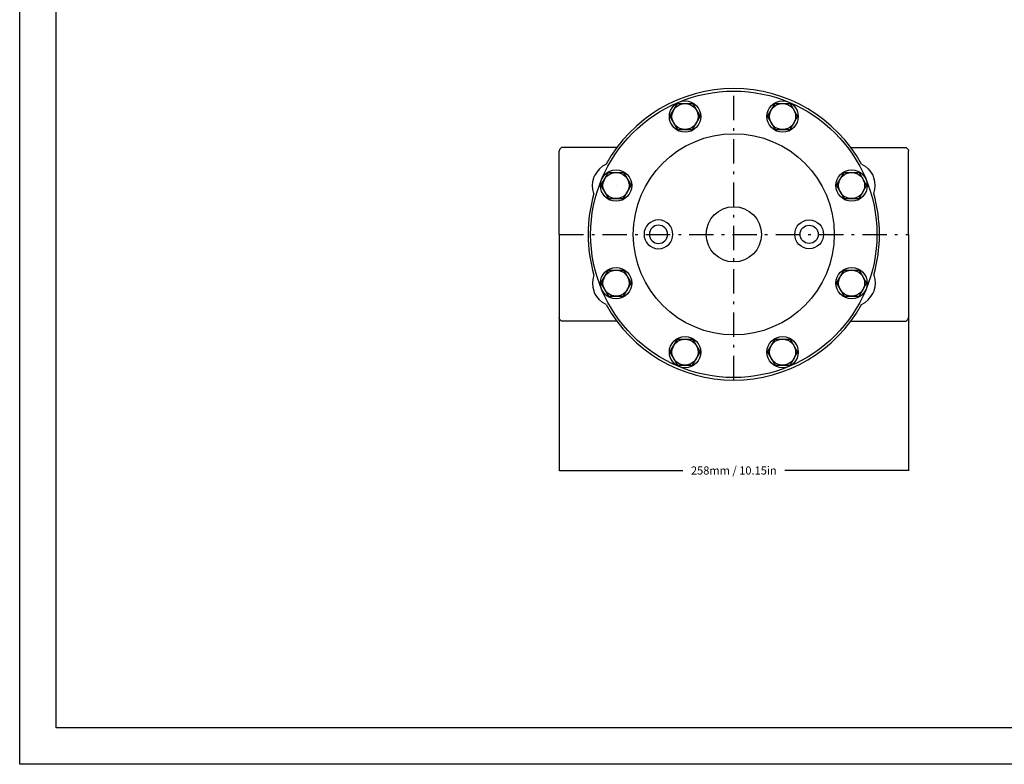
# Model space of a CAD drawing. Extents: x 194 to 1372, y 162 to 1262.
# Drawn here: x 194 to 922, y 162 to 712 of the extents above; entities that cross this region are included whole.
import ezdxf

# ---------------------------------------------------------------- set-up
doc = ezdxf.new("R2010")
doc.units = 0
doc.header["$LTSCALE"] = 4
doc.header["$MEASUREMENT"] = 0
doc.header["$PDMODE"] = 6
doc.header["$PDSIZE"] = 3
doc.linetypes.add('CENTER', pattern=[8, 4.5, -1.5, 0.5, -1.5])
doc.linetypes.add('SOLID', pattern=[0])
doc.layers.get('0').update_dxf_attribs({"linetype": 'CONTINUOUS'})
doc.layers.get('Defpoints').update_dxf_attribs({"linetype": 'CONTINUOUS'})
for name, color, linetype in [('dim', 3, 'SOLID'), ('G1', 7, 'SOLID'), ('PEN 1', 7, 'CONTINUOUS')]:
    doc.layers.add(name, color=color, linetype=linetype)
doc.dimstyles.get("Standard").update_dxf_attribs({"dimtxt": 0.18, "dimasz": 0.18, "dimexe": 0.18, "dimexo": 0.0625, "dimgap": 0.09, "dimtad": 0, "dimtih": 1, "dimtoh": 1, "dimdec": 4, "dimzin": 0, "dimdsep": 46, "dimtxsty": 'Standard', "dimcen": 0.09, "dimadec": 0, "dimazin": 0, "dimtfac": 1, "dimtdec": 4, "dimtofl": 0, "dimtmove": 0, "dimatfit": 3, "dimfxl": 0, "dimtolj": 1, "dimtzin": 0, "dimarcsym": 0})

# ---------------------------------------------------------------- blocks, each defined once
blk = doc.blocks.new('*D3')
at = {"layer": 'Defpoints', "color": 0}
for p in [(592.67, 491.94), (850.66, 491.94), (850.66, 378.95)]:
    blk.add_point(p, dxfattribs=at)
at = {"layer": 'dim', "color": 0, "lineweight": -2}
for p, q in [((592.67, 491.88), (592.67, 378.77)), ((850.66, 491.88), (850.66, 378.77)), ((592.85, 378.95), (684.08, 378.95)), ((850.48, 378.95), (759.26, 378.95))]:
    blk.add_line(p, q, dxfattribs=at)
at = {"layer": 'dim', "color": 0}
for points in [[(592.85, 378.98), (592.85, 378.92), (592.67, 378.95)], [(850.48, 378.98), (850.48, 378.92), (850.66, 378.95)]]:
    blk.add_solid(points, dxfattribs=at)
at = {"layer": 'dim', "color": 0, "insert": (721.67, 378.95), "char_height": 6, "attachment_point": 5}
blk.add_mtext('\\A1;258mm / 10.15in', dxfattribs=at)

msp = doc.modelspace()

# ---------------------------------------------------------------- linework, layer by layer
for points in [[(193.93808, 1262.11171), (1372.22374, 1262.11171), (1372.22374, 161.88363), (193.93808, 161.88363)], [(220.98071, 1227.36767), (1345.18112, 1227.36767), (1345.18112, 188.90677), (220.98071, 188.90677)]]:
    msp.add_lwpolyline(points, close=True)
at = {"layer": 'G1', "color": 7, "linetype": 'SOLID'}
for p, q in [((623.50326, 517.37181, -27.29772), (629.07126, 527.01586, -27.29772)), ((629.07126, 527.01586, -27.29772), (640.20726, 527.01586, -27.29772)), ((640.20726, 527.01586, -27.29772), (645.77526, 517.37181, -27.29772)), ((797.55809, 517.37182, -27.29772), (803.12609, 527.01588, -27.29772)), ((803.12609, 527.01588, -27.29772), (814.26209, 527.01588, -27.29772)), ((814.26209, 527.01588, -27.29772), (819.83009, 517.37182, -27.29772)), ((623.50326, 517.37181, -27.29772), (629.07126, 507.72776, -27.29772)), ((640.20726, 507.72776, -27.29772), (645.77526, 517.37181, -27.29772)), ((797.55809, 517.37182, -27.29772), (803.12609, 507.72777, -27.29772)), ((814.26209, 507.72777, -27.29772), (819.83009, 517.37182, -27.29772)), ((629.07126, 507.72776, -27.29772), (640.20726, 507.72776, -27.29772)), ((803.12609, 507.72777, -27.29772), (814.26209, 507.72777, -27.29772)), ((635.30563, 489.15575, -27.29772), (595.45867, 489.15575, -27.29772)), ((808.02771, 489.15575, -27.29772), (847.87467, 489.15575, -27.29772)), ((674.48274, 466.39234, -27.29772), (680.05074, 476.03639, -27.29772)), ((680.05074, 476.03639, -27.29772), (691.18674, 476.03639, -27.29772)), ((691.18674, 476.03639, -27.29772), (696.75474, 466.39234, -27.29772)), ((746.57861, 466.39234, -27.29772), (752.14661, 476.03639, -27.29772)), ((752.14661, 476.03639, -27.29772), (763.28261, 476.03639, -27.29772)), ((763.28261, 476.03639, -27.29772), (768.85061, 466.39234, -27.29772)), ((674.48274, 466.39234, -27.29772), (680.05074, 456.74828, -27.29772)), ((691.18674, 456.74828, -27.29772), (696.75474, 466.39234, -27.29772)), ((746.57861, 466.39234, -27.29772), (752.14661, 456.74828, -27.29772)), ((763.28261, 456.74828, -27.29772), (768.85061, 466.39234, -27.29772)), ((680.05074, 456.74828, -27.29772), (691.18674, 456.74828, -27.29772)), ((752.14661, 456.74828, -27.29772), (763.28261, 456.74828, -27.29772))]:
    msp.add_line(p, q, dxfattribs=at)
for points in [[(618.30139, 523.35798, -10.59372), (617.49327, 520.33412, -12.24694), (617.23926, 517.39531, -13.4122), (617.50618, 514.33569, -14.19756), (618.20039, 511.66884, -14.51816), (618.56096, 510.71196, -14.54607)], [(825.03195, 523.35798, -10.59372), (825.84007, 520.33412, -12.24694), (826.09408, 517.39531, -13.4122), (825.82716, 514.33569, -14.19756), (825.13295, 511.66884, -14.51816), (824.77238, 510.71196, -14.54607)], [(627.31951, 501.58632, -10.59371), (624.60987, 503.1531, -12.24694), (622.35221, 505.05154, -13.4122), (620.37748, 507.40376, -14.19756), (618.98261, 509.78039, -14.51816), (618.56096, 510.71196, -14.54607)], [(816.01383, 501.58632, -10.59371), (818.72347, 503.1531, -12.24694), (820.98113, 505.05154, -13.4122), (822.95586, 507.40376, -14.19756), (824.35073, 509.78039, -14.51816), (824.77238, 510.71196, -14.54607)]]:
    msp.add_polyline3d(points, dxfattribs=at)
for centre, radius in [((634.63925, 517.37181, -27.29772), 11.59419), ((634.63926, 517.37181, -27.29772), 9.64406), ((808.69409, 517.37181, -27.29772), 11.59419), ((808.69409, 517.37182, -27.29772), 9.64406), ((685.61873, 466.39233, -27.29772), 11.59419), ((685.61874, 466.39234, -27.29772), 9.64406), ((757.71461, 466.39233, -27.29772), 11.59419), ((757.71461, 466.39234, -27.29772), 9.64406)]:
    msp.add_circle(centre, radius, dxfattribs=at)
for centre, radius, start, end in [((721.66667, 553.41975, -10.59372), 107.64799, 208.783962, 331.216018), ((847.87467, 491.93975, -27.29772), 2.784, 270, 0)]:
    msp.add_arc(centre, radius, start, end, dxfattribs=at)
at = {"layer": 'G1', "color": 7, "linetype": 'SOLID', "extrusion": (0, 0, -1)}
msp.add_arc((-595.45867, 491.93975, 27.29772), 2.784, 270, 0, dxfattribs=at)
at = {"layer": 'PEN 1', "color": 4, "linetype": 'CENTER'}
for p, q in [((721.66667, 445.77176, -27.29772), (721.66667, 661.06774, -27.29772)), ((592.67467, 553.41975, -92.25772), (850.65867, 553.41975, -92.25772))]:
    msp.add_line(p, q, dxfattribs=at)
at = {"layer": 'PEN 1', "color": 7, "linetype": 'SOLID'}
for p, q in [((674.48272, 640.44716, -27.29772), (680.05072, 650.09121, -27.29772)), ((680.05072, 650.09121, -27.29772), (691.18672, 650.09121, -27.29772)), ((691.18672, 650.09121, -27.29772), (696.75472, 640.44716, -27.29772)), ((746.5786, 640.44717, -27.29772), (752.1466, 650.09122, -27.29772)), ((752.1466, 650.09122, -27.29772), (763.2826, 650.09122, -27.29772)), ((763.2826, 650.09122, -27.29772), (768.8506, 640.44717, -27.29772)), ((674.48272, 640.44716, -27.29772), (680.05072, 630.80311, -27.29772)), ((691.18672, 630.80311, -27.29772), (696.75472, 640.44716, -27.29772)), ((746.5786, 640.44717, -27.29772), (752.1466, 630.80312, -27.29772)), ((763.2826, 630.80312, -27.29772), (768.8506, 640.44717, -27.29772)), ((680.05072, 630.80311, -27.29772), (691.18672, 630.80311, -27.29772)), ((752.1466, 630.80312, -27.29772), (763.2826, 630.80312, -27.29772)), ((592.67467, 553.41975, -27.29772), (592.67467, 614.89975, -27.29772)), ((635.30563, 617.68375, -27.29772), (595.45867, 617.68375, -27.29772)), ((808.02771, 617.68375, -27.29772), (847.87467, 617.68375, -27.29772)), ((850.65867, 553.41975, -27.29772), (850.65867, 614.89975, -27.29772)), ((623.50325, 589.46768, -27.29772), (629.07125, 599.11173, -27.29772)), ((629.07125, 599.11173, -27.29772), (640.20725, 599.11173, -27.29772)), ((640.20725, 599.11173, -27.29772), (645.77526, 589.46768, -27.29772)), ((797.55808, 589.4677, -27.29772), (803.12608, 599.11175, -27.29772)), ((803.12608, 599.11175, -27.29772), (814.26208, 599.11175, -27.29772)), ((814.26208, 599.11175, -27.29772), (819.83008, 589.4677, -27.29772)), ((623.50325, 589.46768, -27.29772), (629.07125, 579.82362, -27.29772)), ((640.20725, 579.82362, -27.29772), (645.77526, 589.46768, -27.29772)), ((797.55808, 589.4677, -27.29772), (803.12608, 579.82364, -27.29772)), ((814.26208, 579.82364, -27.29772), (819.83008, 589.4677, -27.29772)), ((629.07125, 579.82362, -27.29772), (640.20725, 579.82362, -27.29772)), ((803.12608, 579.82364, -27.29772), (814.26208, 579.82364, -27.29772)), ((592.67467, 553.41975, -27.29772), (592.67467, 491.93975, -27.29772)), ((850.65867, 553.41975, -27.29772), (850.65867, 491.93975, -27.29772))]:
    msp.add_line(p, q, dxfattribs=at)
at = {"layer": 'PEN 1', "color": 5, "linetype": 'SOLID'}
for p, q in [((685.61873, 640.44717, -27.29772), (685.61873, 640.44717, -6.88172)), ((634.63925, 589.46769, -27.29772), (634.63688, 589.46861, -6.88172))]:
    msp.add_line(p, q, dxfattribs=at)
at = {"layer": 'PEN 1', "color": 7, "linetype": 'SOLID'}
for points in [[(627.31951, 605.25318, -10.59371), (624.60987, 603.6864, -12.24694), (622.35221, 601.78796, -13.4122), (620.37748, 599.43574, -14.19756), (618.98261, 597.05911, -14.51816), (618.56096, 596.12754, -14.54607)], [(816.01383, 605.25318, -10.59371), (818.72347, 603.6864, -12.24694), (820.98113, 601.78796, -13.4122), (822.95586, 599.43574, -14.19756), (824.35073, 597.05911, -14.51816), (824.77238, 596.12754, -14.54607)], [(618.30139, 583.48152, -10.59372), (617.49327, 586.50538, -12.24694), (617.23926, 589.44419, -13.4122), (617.50618, 592.50381, -14.19756), (618.20039, 595.17066, -14.51816), (618.56096, 596.12754, -14.54607)], [(825.03195, 583.48152, -10.59372), (825.84007, 586.50538, -12.24694), (826.09408, 589.44419, -13.4122), (825.82716, 592.50381, -14.19756), (825.13295, 595.17066, -14.51816), (824.77238, 596.12754, -14.54607)]]:
    msp.add_polyline3d(points, dxfattribs=at)
for centre, radius in [((721.66667, 553.41975, -8.73772), 105.79199), ((685.61873, 640.44717, -27.29772), 11.59419), ((685.61872, 640.44716, -27.29772), 9.64406), ((757.71461, 640.44717, -27.29772), 11.59419), ((757.7146, 640.44717, -27.29772), 9.64406), ((721.66667, 553.41975), 74.27184), ((634.63925, 589.46769, -27.29772), 11.59419), ((634.63925, 589.46768, -27.29772), 9.64406), ((808.69409, 589.46769, -27.29772), 11.59419), ((808.69408, 589.4677, -27.29772), 9.64406), ((721.66667, 553.41975, 28.38228), 20.416), ((777.34667, 553.41975, 21.88628), 10.672), ((777.34667, 553.41975, 21.88628), 6.728)]:
    msp.add_circle(centre, radius, dxfattribs=at)
at = {"layer": 'PEN 1', "color": 7, "linetype": 'SOLID', "extrusion": (0, 0, -1)}
for radius in [10.672, 6.728]:
    msp.add_circle((-665.98667, 553.41975, -21.88628), radius, dxfattribs=at)
at = {"layer": 'PEN 1', "color": 7, "linetype": 'SOLID'}
for centre, radius, start, end in [((721.66667, 553.41975, -10.59372), 107.64799, 28.783972, 151.216028), ((595.45867, 614.89975, -27.29772), 2.784, 90, 180), ((721.66667, 553.41975, -10.59372), 107.64799, 163.783962, 196.216038), ((721.66667, 553.41975, -10.59372), 107.64799, 343.783962, 16.216028)]:
    msp.add_arc(centre, radius, start, end, dxfattribs=at)
at = {"layer": 'PEN 1', "color": 7, "linetype": 'SOLID', "extrusion": (0, 0, -1)}
msp.add_arc((-847.87467, 614.89975, 27.29772), 2.784, 90, 180, dxfattribs=at)

# ---------------------------------------------------------------- dimensions: what is measured, and where the dimension line sits
at = {"layer": 'dim'}
dim = msp.add_linear_dim(base=(850.65867, 378.94904, -27.29772), p1=(592.67467, 491.93975, -27.29772), p2=(850.65867, 491.93975, -27.29772), text='258mm / 10.15in', dimstyle='Standard', override={"dimtxt": 6}, dxfattribs=at)
dim.commit()
dim.dimension.update_dxf_attribs({"geometry": '*D3', "text_midpoint": (721.66667, 378.94904, -27.29772)})

doc.saveas('drawing.dxf')
